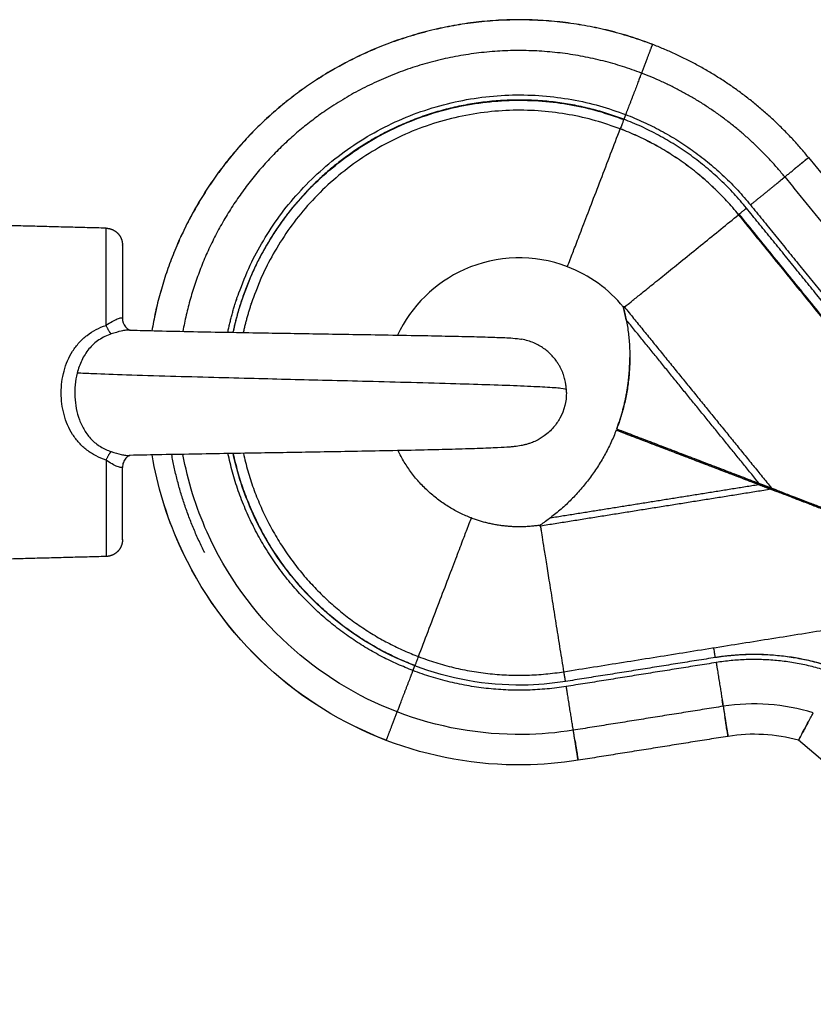
# Model space of a CAD drawing. Units: millimetres. Extents: x 1.7 to 17, y 0.5 to 16.9.
# Drawn here: x 15.2 to 15.3, y 14.1 to 14.2 of the extents above; entities that cross this region are included whole.
import ezdxf

# ---------------------------------------------------------------- set-up
doc = ezdxf.new("R2010")
doc.units = ezdxf.units.MM
doc.layers.add('Make2D$Visible$Curves', color=7, linetype='Continuous')
doc.layers.add('Make2D$Visible$Tangents', color=8, linetype='Continuous')

# ---------------------------------------------------------------- blocks, each defined once
blk = doc.blocks.new('OPSHA_S223')
at = {"layer": 'Make2D$Visible$Curves', "color": 0, "lineweight": -3}
for points, weights, degree, knots in [([(2196.308467, 4885.744379), (2196.29531, 4885.749409), (2196.283496, 4885.741739), (2196.273278, 4885.735105), (2196.271264, 4885.72309)], [1, 0.891337940802, 1, 0.904616877616, 0.976687604402], 2, [0, 0, 0, 24.413835, 24.413835, 45.844203, 45.844203, 45.844203]), ([(2196.307656, 4885.742239), (2196.295332, 4885.746951), (2196.284385, 4885.739586), (2196.275483, 4885.733596), (2196.273563, 4885.723039)], [1, 0.887597562994, 1, 0.906624530738, 0.968387659751], 2, [0, 0, 0, 22.664844, 22.664844, 41.493087, 41.493087, 41.493087]), ([(2196.276909, 4885.722975), (2196.27727, 4885.724724), (2196.277908, 4885.726392), (2196.28581, 4885.747061), (2196.306479, 4885.739159)], [0.942443526402, 0.967648346656, 1, 0.707106781187, 1], 2, [30.919046, 30.919046, 30.919046, 34.758289, 34.758289, 69.516578, 69.516578, 69.516578]), ([(2196.306344, 4885.738805), (2196.296011, 4885.742755), (2196.286733, 4885.736731), (2196.279154, 4885.73181), (2196.277293, 4885.722968)], [1, 0.891337940802, 1, 0.909435117863, 0.969833652709], 2, [0, 0, 0, 18.820335, 18.820335, 34.506227, 34.506227, 34.506227]), ([(2196.277311, 4885.722967), (2196.277664, 4885.724647), (2196.278277, 4885.72625), (2196.286038, 4885.74655), (2196.306338, 4885.738789)], [0.943492597533, 0.968319639591, 1, 0.707106781187, 1], 2, [30.445289, 30.445289, 30.445289, 34.137748, 34.137748, 68.275495, 68.275495, 68.275495]), ([(2196.306076, 4885.738092), (2196.286461, 4885.745591), (2196.278962, 4885.725975), (2196.278397, 4885.724499), (2196.27806, 4885.722954)], [1, 0.707106781186, 1, 0.969757999209, 0.945761131819], 2, [0, 0, 0, 32.986723, 32.986723, 36.392689, 36.392689, 36.392689]), ([(2196.26786, 4885.73071), (2196.268175, 4885.730702), (2196.268476, 4885.73058), (2196.268711, 4885.730345), (2196.268832, 4885.730224), (2196.268927, 4885.73008), (2196.269019, 4885.729846), (2196.269042, 4885.729768), (2196.269061, 4885.729663), (2196.269065, 4885.729637), (2196.269071, 4885.729586), (2196.269073, 4885.729561), (2196.269075, 4885.729535), (2196.269077, 4885.729461), (2196.269077, 4885.729461)], [0.988319083717, 0.897846500382, 0.852610208714, 0.852610208714, 0.852610208714, 0.852610208714, 0.852610208714, 0.852610208714, 0.852610208714, 0.852610208714, 0.852610208714, 0.852610208714, 0.852610208714, 0.852610208714, 0.852610208714], 3, [0.037091, 0.037091, 0.037091, 0.037091, 1.00718, 1.00718, 1.00718, 1.562775, 1.562775, 1.825757, 1.825757, 1.910136, 1.910136, 1.992738, 1.992738, 1.992891, 1.992891, 1.992891, 1.992891]), ([(2196.269077, 4885.707551), (2196.269077, 4885.707551), (2196.269075, 4885.707476), (2196.269073, 4885.707451), (2196.269071, 4885.707425), (2196.269065, 4885.707374), (2196.269061, 4885.707349), (2196.269042, 4885.707244), (2196.269019, 4885.707166), (2196.268927, 4885.706932), (2196.268832, 4885.706788), (2196.268711, 4885.706667), (2196.268476, 4885.706432), (2196.268175, 4885.706309), (2196.26786, 4885.706301)], [1, 1, 1, 1, 1, 1, 1, 1, 1, 1, 1, 1, 1, 1.05305623977, 1.15916871932], 3, [0, 0, 0, 0, 0.000144, 0.000144, 0.082745, 0.082745, 0.167124, 0.167124, 0.430105, 0.430105, 0.985699, 0.985699, 0.985699, 1.955788, 1.955788, 1.955788, 1.955788])]:
    blk.add_rational_spline(points, weights, degree=degree, knots=knots, dxfattribs=at)
for points, weights, degree in [([(2196.308467, 4885.744379), (2196.308467, 4885.744379), (2196.308463, 4885.74437)], [1, 0.981644544434, 0.966166016361], 2), ([(2196.320076, 4885.735958), (2196.315398, 4885.741719), (2196.308467, 4885.744369)], [1, 0.965925826289, 1], 2), ([(2196.318313, 4885.734518), (2196.314019, 4885.739807), (2196.307656, 4885.742239)], [1, 0.965925826289, 1], 2), ([(2196.306479, 4885.739159), (2196.306412, 4885.738984), (2196.306344, 4885.738805)], [1, 0.999470715621, 0.999955924653], 2), ([(2196.315461, 4885.7322), (2196.311788, 4885.736724), (2196.306344, 4885.738805)], [1, 0.965925826289, 1], 2), ([(2196.306479, 4885.739159), (2196.312017, 4885.737041), (2196.315755, 4885.732439)], [1, 0.965925826289, 1], 2), ([(2196.314879, 4885.731719), (2196.311332, 4885.736088), (2196.306076, 4885.738097)], [1, 0.965925826289, 1], 2), ([(2196.314879, 4885.731714), (2196.311332, 4885.736082), (2196.306076, 4885.738092)], [1, 0.965925826289, 1], 2), ([(2196.320076, 4885.735958), (2196.320074, 4885.73596), (2196.318952, 4885.73505)], [1, 0.766317785076, 1], 2), ([(2196.318313, 4885.734518), (2196.318312, 4885.73452), (2196.317931, 4885.734212)], [1, 0.927343110506, 1], 2), ([(2196.314879, 4885.731768), (2196.314866, 4885.731757), (2196.314853, 4885.731746)], [1, 0.99923023811, 0.998464522292], 2), ([(2196.314877, 4885.731718), (2196.314878, 4885.731718), (2196.314879, 4885.731719)], [0.99986124415, 0.9999306056, 1], 2), ([(2196.269077, 4885.729461), (2196.269077, 4885.729461), (2196.269077, 4885.724039)], [1, 0.867506309206, 1], 2), ([(2196.306325, 4885.724795), (2196.30638, 4885.724839), (2196.306391, 4885.724847)], [1, 0.970137263845, 1], 2), ([(2196.306341, 4885.724908), (2196.306366, 4885.724878), (2196.306391, 4885.724847)], [1, 0.999992428144, 1], 2), ([(2196.306525, 4885.723894), (2196.307313, 4885.719742), (2196.305817, 4885.715789)], [1, 0.962525442076, 1], 2), ([(2196.302072, 4885.718702), (2196.302026, 4885.719655), (2196.301445, 4885.721993), (2196.298744, 4885.72245)], [1, 1, 0.735232177678, 0.688966708545], 3), ([(2196.305817, 4885.715793), (2196.306788, 4885.718359), (2196.306788, 4885.721102)], [1, 0.975354282531, 0.983125832842], 2), ([(2196.302077, 4885.718506), (2196.302077, 4885.718573), (2196.302075, 4885.718639), (2196.302072, 4885.718702)], [0.996684739933, 0.998848724155, 1, 1], 3), ([(2196.305781, 4885.715696), (2196.304259, 4885.711754), (2196.300902, 4885.709186)], [1, 0.962525442077, 1], 2), ([(2196.275191, 4885.70659), (2196.273426, 4885.710054), (2196.272741, 4885.713881)], [0.854108712874, 0.850893773456, 0.866291153087], 2), ([(2196.290675, 4885.697821), (2196.279396, 4885.702133), (2196.27692, 4885.713953)], [1, 0.815628850171, 0.863374517706], 2), ([(2196.290816, 4885.69819), (2196.279784, 4885.702408), (2196.277322, 4885.713959)], [1, 0.816252355172, 0.863054240419], 2), ([(2196.278066, 4885.713971), (2196.280496, 4885.702906), (2196.291078, 4885.698861)], [0.862498895016, 0.817358932563, 1], 2), ([(2196.295006, 4885.709165), (2196.291288, 4885.710586), (2196.289564, 4885.714174)], [1, 0.889889904795, 0.917353552183], 2), ([(2196.269077, 4885.707551), (2196.269077, 4885.707551), (2196.269077, 4885.712921)], [1, 0.868832572869, 1], 2), ([(2196.316353, 4885.711658), (2196.316854, 4885.711467), (2196.317227, 4885.711325), (2196.317281, 4885.711305)], [1, 0.829696921435, 0.829696921435, 1], 3), ([(2196.317281, 4885.711298), (2196.317227, 4885.71132), (2196.316854, 4885.711463), (2196.316353, 4885.711654)], [1, 0.829696921438, 0.829696921438, 1], 3), ([(2196.316389, 4885.711748), (2196.31689, 4885.711556), (2196.317263, 4885.711413), (2196.317317, 4885.711392)], [1, 0.829696921438, 0.829696921438, 1], 3), ([(2196.317281, 4885.711305), (2196.318455, 4885.710871), (2196.326402, 4885.707844), (2196.337194, 4885.703718)], [1, 0.835233606201, 0.835233606201, 1], 3), ([(2196.337194, 4885.703659), (2196.326402, 4885.707785), (2196.318455, 4885.710834), (2196.317281, 4885.711298)], [1, 0.835233606201, 0.835233606201, 1], 3), ([(2196.317317, 4885.711392), (2196.318491, 4885.710928), (2196.326438, 4885.707879), (2196.33723, 4885.703753)], [1, 0.835233606201, 0.835233606201, 1], 3), ([(2196.300115, 4885.708625), (2196.297488, 4885.708216), (2196.295006, 4885.709165)], [1, 0.966452269254, 1], 2), ([(2196.300165, 4885.708563), (2196.300163, 4885.708577), (2196.300152, 4885.708647)], [1, 0.970137263849, 1], 2), ([(2196.300165, 4885.708563), (2196.300126, 4885.708557), (2196.300088, 4885.708551)], [1, 0.999992428145, 1], 2), ([(2196.291078, 4885.698861), (2196.296334, 4885.696852), (2196.30189, 4885.697739)], [1, 0.965925826289, 1], 2), ([(2196.313147, 4885.698809), (2196.317828, 4885.699557), (2196.322282, 4885.697934)], [1, 0.967940635727, 1], 2), ([(2196.32208, 4885.697587), (2196.317752, 4885.699145), (2196.313209, 4885.698419)], [1, 0.968431674839, 1], 2), ([(2196.290675, 4885.697821), (2196.290742, 4885.697996), (2196.29081, 4885.698174)], [1, 0.999471910607, 0.999953738874], 2), ([(2196.302068, 4885.696639), (2196.296213, 4885.695704), (2196.290675, 4885.697821)], [1, 0.965925826289, 1], 2), ([(2196.313729, 4885.695167), (2196.313727, 4885.695182), (2196.313651, 4885.695656)], [0.996351779819, 0.928899502096, 1], 2), ([(2196.314087, 4885.692933), (2196.314087, 4885.692937), (2196.313859, 4885.694367)], [1, 0.765775988565, 1], 2), ([(2196.302718, 4885.692587), (2196.302947, 4885.691157), (2196.302947, 4885.691153)], [1, 0.765775988565, 1], 2)]:
    blk.add_rational_spline(points, weights, degree=degree, dxfattribs=at)
for points, degree in [([(2196.306076, 4885.738092), (2196.306076, 4885.738094), (2196.306076, 4885.738097)], 2), ([(2196.320076, 4885.735958), (2196.323632, 4885.731579), (2196.327188, 4885.7272)], 2), ([(2196.318952, 4885.73505), (2196.318954, 4885.735047), (2196.318957, 4885.735045)], 2), ([(2196.318313, 4885.734518), (2196.321869, 4885.730139), (2196.325425, 4885.72576)], 2), ([(2196.317931, 4885.734212), (2196.317933, 4885.73421), (2196.317934, 4885.734208)], 2), ([(2196.322573, 4885.723441), (2196.319017, 4885.72782), (2196.315461, 4885.7322)], 2), ([(2196.315755, 4885.732439), (2196.319311, 4885.72806), (2196.322867, 4885.723681)], 2), ([(2196.314879, 4885.731768), (2196.325366, 4885.718853), (2196.335854, 4885.705938)], 2), ([(2196.314879, 4885.731714), (2196.314879, 4885.731717), (2196.314879, 4885.731719)], 2), ([(2196.335854, 4885.70589), (2196.325366, 4885.718805), (2196.314879, 4885.731719)], 2), ([(2196.337444, 4885.703926), (2196.326162, 4885.71782), (2196.314879, 4885.731714)], 2), ([(2196.26786, 4885.73071), (2196.262218, 4885.730858), (2196.256577, 4885.731006)], 2), ([(2196.306314, 4885.724841), (2196.305219, 4885.726178), (2196.303787, 4885.72722), (2196.302148, 4885.727846)], 3), ([(2196.306314, 4885.724844), (2196.306314, 4885.724842), (2196.306314, 4885.724841)], 2), ([(2196.306314, 4885.724841), (2196.306314, 4885.72484), (2196.306314, 4885.724838)], 2), ([(2196.306314, 4885.724838), (2196.306318, 4885.724824), (2196.306322, 4885.72481), (2196.306325, 4885.724795)], 3), ([(2196.306325, 4885.7248), (2196.306322, 4885.724814), (2196.306318, 4885.724828), (2196.306315, 4885.724841)], 3), ([(2196.269654, 4885.723127), (2196.269654, 4885.723127), (2196.269631, 4885.723131), (2196.269594, 4885.723132)], 3), ([(2196.305781, 4885.7157), (2196.311067, 4885.713679), (2196.316353, 4885.711658)], 2), ([(2196.305781, 4885.715696), (2196.305781, 4885.715698), (2196.305781, 4885.7157)], 2), ([(2196.316353, 4885.711654), (2196.311067, 4885.713675), (2196.305781, 4885.715696)], 2), ([(2196.305817, 4885.715793), (2196.305817, 4885.715791), (2196.305817, 4885.715789)], 2), ([(2196.305818, 4885.715793), (2196.305817, 4885.715793), (2196.305817, 4885.715793)], 2), ([(2196.305817, 4885.715789), (2196.311103, 4885.713769), (2196.316389, 4885.711748)], 2), ([(2196.26958, 4885.713819), (2196.269623, 4885.71382), (2196.269644, 4885.713824), (2196.269644, 4885.713824)], 3), ([(2196.26786, 4885.706301), (2196.262218, 4885.706153), (2196.256577, 4885.706006)], 2), ([(2196.30189, 4885.697739), (2196.319564, 4885.700563), (2196.337238, 4885.703387)], 2), ([(2196.313149, 4885.698791), (2196.307579, 4885.697901), (2196.302009, 4885.697011)], 2), ([(2196.313209, 4885.698419), (2196.307639, 4885.697529), (2196.302068, 4885.696639)], 2), ([(2196.313651, 4885.695656), (2196.313651, 4885.695656), (2196.313651, 4885.695656)], 2), ([(2196.320428, 4885.69467), (2196.318254, 4885.695358), (2196.315959, 4885.695523), (2196.313729, 4885.695167)], 3), ([(2196.313729, 4885.695167), (2196.308159, 4885.694277), (2196.302588, 4885.693387)], 2), ([(2196.313859, 4885.694367), (2196.313858, 4885.694367), (2196.313858, 4885.694367)], 2), ([(2196.320024, 4885.693946), (2196.320026, 4885.693945), (2196.320027, 4885.693944), (2196.320028, 4885.693944)], 3), ([(2196.314087, 4885.692933), (2196.308517, 4885.692043), (2196.302947, 4885.691153)], 2), ([(2196.319324, 4885.692638), (2196.317614, 4885.693113), (2196.315827, 4885.693211), (2196.314087, 4885.692933)], 3)]:
    blk.add_open_spline(points, degree=degree, dxfattribs=at)
for points, knots in [([(2196.302148, 4885.727846), (2196.299675, 4885.728792), (2196.296923, 4885.728719), (2196.294497, 4885.727636), (2196.2923, 4885.726654), (2196.290542, 4885.724918), (2196.289528, 4885.722761)], [0, 0, 0, 0, 8.057476, 8.057476, 8.057476, 15.357771, 15.357771, 15.357771, 15.357771]), ([(2196.306314, 4885.724841), (2196.306314, 4885.724841), (2196.306317, 4885.724846), (2196.306325, 4885.724868), (2196.306332, 4885.724885), (2196.306341, 4885.724908)], [-1.180403, -1.180403, -1.180403, -1.180403, -0.599489, -0.599489, 0, 0, 0, 0]), ([(2196.306525, 4885.723898), (2196.306495, 4885.724056), (2196.306463, 4885.724213), (2196.306412, 4885.724441), (2196.306395, 4885.724515), (2196.30636, 4885.724662), (2196.306342, 4885.724734), (2196.306325, 4885.7248)], [-0.9609055, -0.9609055, -0.9609055, -0.9609055, -0.4804527, -0.4804527, -0.2402264, -0.2402264, 0, 0, 0, 0]), ([(2196.306325, 4885.724795), (2196.306342, 4885.724729), (2196.30636, 4885.724657), (2196.306395, 4885.724511), (2196.306412, 4885.724436), (2196.306463, 4885.724209), (2196.306495, 4885.724052), (2196.306525, 4885.723894)], [-0.9609055, -0.9609055, -0.9609055, -0.9609055, -0.7206791, -0.7206791, -0.4804527, -0.4804527, 0, 0, 0, 0]), ([(2196.269077, 4885.724039), (2196.269077, 4885.723784), (2196.269168, 4885.723552), (2196.269302, 4885.723384), (2196.269311, 4885.723373), (2196.269319, 4885.723363), (2196.269328, 4885.723353), (2196.269414, 4885.723254), (2196.269501, 4885.723195), (2196.269567, 4885.723161), (2196.269622, 4885.723133), (2196.269654, 4885.723127), (2196.269654, 4885.723127)], [0.000017, 0.000017, 0.000017, 0.000017, 0.878407, 0.878407, 0.878407, 0.935042, 0.935042, 0.935042, 1.480519, 1.480519, 1.480519, 1.945399, 1.945399, 1.945399, 1.945399]), ([(2196.269594, 4885.723132), (2196.269623, 4885.723131), (2196.269653, 4885.72313), (2196.269682, 4885.72313), (2196.270305, 4885.723113), (2196.270985, 4885.723096), (2196.27171, 4885.723079), (2196.27254, 4885.72306), (2196.27343, 4885.723041), (2196.274364, 4885.723023), (2196.2752, 4885.723006), (2196.276071, 4885.72299), (2196.276965, 4885.722974), (2196.277758, 4885.722959), (2196.278569, 4885.722945), (2196.279389, 4885.722931), (2196.280114, 4885.722918), (2196.280845, 4885.722906), (2196.281577, 4885.722894), (2196.282309, 4885.722882), (2196.283041, 4885.722869), (2196.283767, 4885.722857), (2196.284589, 4885.722844), (2196.285403, 4885.722831), (2196.286199, 4885.722817), (2196.287098, 4885.722802), (2196.287974, 4885.722788), (2196.288816, 4885.722773), (2196.289758, 4885.722757), (2196.290657, 4885.722741), (2196.291498, 4885.722725), (2196.292234, 4885.722711), (2196.292926, 4885.722698), (2196.293563, 4885.722684), (2196.294246, 4885.72267), (2196.294866, 4885.722656), (2196.295419, 4885.722641), (2196.296003, 4885.722625), (2196.296507, 4885.722609), (2196.296915, 4885.722595), (2196.297131, 4885.722588), (2196.297319, 4885.722582), (2196.297686, 4885.722565), (2196.297905, 4885.722553), (2196.298094, 4885.722536), (2196.298331, 4885.722514), (2196.298566, 4885.722479), (2196.298714, 4885.722454), (2196.298743, 4885.722449), (2196.298744, 4885.722449)], [17.837892, 17.837892, 17.837892, 17.837892, 17.967369, 17.967369, 17.967369, 20.704054, 20.704054, 20.704054, 23.833796, 23.833796, 23.833796, 26.633755, 26.633755, 26.633755, 29.118956, 29.118956, 29.118956, 31.315832, 31.315832, 31.315832, 33.513765, 33.513765, 33.513765, 36.002764, 36.002764, 36.002764, 38.810536, 38.810536, 38.810536, 41.954083, 41.954083, 41.954083, 44.708377, 44.708377, 44.708377, 47.662568, 47.662568, 47.662568, 50.790808, 50.790808, 50.790808, 52.507508, 52.507508, 54.065967, 54.065967, 54.065967, 56.040155, 56.040155, 56.598289, 56.598289, 56.598289, 56.598289]), ([(2196.302077, 4885.718506), (2196.302077, 4885.717836), (2196.301909, 4885.717176), (2196.301587, 4885.716587), (2196.301456, 4885.716348), (2196.301302, 4885.716123), (2196.30092, 4885.715674), (2196.300685, 4885.715456), (2196.30024, 4885.715133), (2196.300021, 4885.715002), (2196.299694, 4885.714844), (2196.299572, 4885.714793), (2196.299372, 4885.714719), (2196.299302, 4885.714697), (2196.299187, 4885.714661), (2196.29914, 4885.714648), (2196.299063, 4885.714627), (2196.299028, 4885.714618), (2196.298909, 4885.714589), (2196.298793, 4885.714564), (2196.298558, 4885.714518), (2196.298395, 4885.714491), (2196.298195, 4885.714468), (2196.29809, 4885.714456), (2196.297989, 4885.714446), (2196.297894, 4885.714438), (2196.297556, 4885.71441), (2196.297339, 4885.714401), (2196.296964, 4885.714384), (2196.296548, 4885.714364), (2196.29604, 4885.714343), (2196.29545, 4885.714323), (2196.294893, 4885.714303), (2196.29427, 4885.714285), (2196.293584, 4885.714267), (2196.292944, 4885.714249), (2196.292252, 4885.714232), (2196.291513, 4885.714216), (2196.29067, 4885.714196), (2196.289769, 4885.714177), (2196.288825, 4885.714159), (2196.287982, 4885.714142), (2196.287105, 4885.714126), (2196.286205, 4885.714109), (2196.285407, 4885.714095), (2196.284593, 4885.714081), (2196.28377, 4885.714066), (2196.283043, 4885.714054), (2196.28231, 4885.714042), (2196.281577, 4885.714029), (2196.280845, 4885.714017), (2196.280112, 4885.714005), (2196.279387, 4885.713993), (2196.278566, 4885.71398), (2196.277754, 4885.713966), (2196.276959, 4885.713953), (2196.276064, 4885.713938), (2196.275192, 4885.713924), (2196.274355, 4885.713909), (2196.273419, 4885.713893), (2196.272527, 4885.713877), (2196.271696, 4885.713861), (2196.270969, 4885.713848), (2196.270288, 4885.713834), (2196.269663, 4885.713821), (2196.269634, 4885.71382), (2196.269605, 4885.713819), (2196.269577, 4885.713819)], [0.196073, 0.196073, 0.196073, 0.196073, 2.218667, 2.218667, 2.218667, 3.010683, 3.010683, 3.938236, 3.938236, 4.619684, 4.619684, 5.023621, 5.023621, 5.369044, 5.369044, 5.680463, 5.680463, 5.977995, 5.977995, 6.785213, 6.785213, 8.449884, 8.449884, 8.449884, 9.239277, 9.239277, 9.239277, 11.744701, 11.744701, 11.744701, 14.881353, 14.881353, 14.881353, 17.841408, 17.841408, 17.841408, 20.600215, 20.600215, 20.600215, 23.748207, 23.748207, 23.748207, 26.559578, 26.559578, 26.559578, 29.05159, 29.05159, 29.05159, 31.252111, 31.252111, 31.252111, 33.451553, 33.451553, 33.451553, 35.939691, 35.939691, 35.939691, 38.743084, 38.743084, 38.743084, 41.876979, 41.876979, 41.876979, 44.617749, 44.617749, 44.617749, 44.743692, 44.743692, 44.743692, 44.743692]), ([(2196.269644, 4885.713824), (2196.269642, 4885.713824), (2196.269613, 4885.713818), (2196.269555, 4885.713788), (2196.269492, 4885.713755), (2196.269409, 4885.713698), (2196.269328, 4885.713605), (2196.269256, 4885.713523), (2196.269192, 4885.713421), (2196.269102, 4885.713184), (2196.269077, 4885.713054), (2196.269077, 4885.712921)], [0.404329, 0.404329, 0.404329, 0.404329, 0.871981, 0.871981, 0.871981, 1.397075, 1.397075, 1.397075, 1.862609, 1.862609, 2.326192, 2.326192, 2.326192, 2.326192]), ([(2196.288688, 4885.692632), (2196.285428, 4885.693879), (2196.282433, 4885.69573), (2196.27986, 4885.698089), (2196.277072, 4885.700646), (2196.274836, 4885.703747), (2196.273293, 4885.707202), (2196.272341, 4885.709331), (2196.271665, 4885.711566), (2196.271276, 4885.713853)], [0, 0, 0, 0, 10.501461, 10.501461, 10.501461, 21.891605, 21.891605, 21.891605, 28.910751, 28.910751, 28.910751, 28.910751]), ([(2196.288688, 4885.692643), (2196.285428, 4885.693889), (2196.282433, 4885.69574), (2196.27986, 4885.698099), (2196.277072, 4885.700656), (2196.274836, 4885.703758), (2196.273293, 4885.707212), (2196.272343, 4885.709338), (2196.271667, 4885.71157), (2196.271277, 4885.713853)], [0, 0, 0, 0, 10.501461, 10.501461, 10.501461, 21.891605, 21.891605, 21.891605, 28.900218, 28.900218, 28.900218, 28.900218]), ([(2196.289498, 4885.694745), (2196.286506, 4885.695889), (2196.283757, 4885.697588), (2196.281394, 4885.699754), (2196.278835, 4885.702101), (2196.276783, 4885.704948), (2196.275365, 4885.70812), (2196.274538, 4885.709972), (2196.273937, 4885.711911), (2196.273572, 4885.713896)], [0, 0, 0, 0, 9.640519, 9.640519, 9.640519, 20.096866, 20.096866, 20.096866, 26.20245, 26.20245, 26.20245, 26.20245]), ([(2196.29081, 4885.698173), (2196.28825, 4885.699152), (2196.285898, 4885.700605), (2196.283877, 4885.702458), (2196.281687, 4885.704467), (2196.279932, 4885.706902), (2196.27872, 4885.709616), (2196.278095, 4885.711013), (2196.277621, 4885.712469), (2196.277304, 4885.713959)], [0, 0, 0, 0, 8.247487, 8.247487, 8.247487, 17.192916, 17.192916, 17.192916, 21.801306, 21.801306, 21.801306, 21.801306]), ([(2196.300088, 4885.708551), (2196.300097, 4885.708575), (2196.300103, 4885.708593), (2196.300112, 4885.708618), (2196.300115, 4885.708624), (2196.300115, 4885.708625)], [-1.198979, -1.198979, -1.198979, -1.198979, -0.599489, -0.599489, 0, 0, 0, 0]), ([(2196.300902, 4885.709186), (2196.300774, 4885.709088), (2196.300646, 4885.708993), (2196.300456, 4885.708857), (2196.300393, 4885.708813), (2196.300269, 4885.708727), (2196.300208, 4885.708685), (2196.300152, 4885.708647)], [-0.9609055, -0.9609055, -0.9609055, -0.9609055, -0.4804527, -0.4804527, -0.2402264, -0.2402264, 0, 0, 0, 0]), ([(2196.322273, 4885.697919), (2196.322271, 4885.697919), (2196.322268, 4885.69792), (2196.322266, 4885.697921), (2196.322172, 4885.697955), (2196.322079, 4885.697988), (2196.321984, 4885.698021), (2196.321796, 4885.698086), (2196.321607, 4885.698148), (2196.321417, 4885.698207), (2196.321036, 4885.698324), (2196.320652, 4885.698429), (2196.320265, 4885.698522), (2196.31949, 4885.698706), (2196.318703, 4885.698841), (2196.317911, 4885.698923), (2196.317119, 4885.699005), (2196.316322, 4885.699035), (2196.315526, 4885.699013), (2196.315128, 4885.699002), (2196.31473, 4885.698978), (2196.314334, 4885.698941), (2196.314136, 4885.698923), (2196.313938, 4885.698901), (2196.313741, 4885.698876), (2196.313642, 4885.698864), (2196.313543, 4885.69885), (2196.313445, 4885.698836), (2196.313346, 4885.698822), (2196.313247, 4885.698807), (2196.313149, 4885.698791)], [1.883144, 1.883144, 1.883144, 1.883144, 1.890403, 1.890403, 1.890403, 2.189134, 2.189134, 2.189134, 2.78654, 2.78654, 2.78654, 3.981348, 3.981348, 3.981348, 6.372081, 6.372081, 6.372081, 8.762496, 8.762496, 8.762496, 9.956899, 9.956899, 9.956899, 10.554036, 10.554036, 10.554036, 10.852616, 10.852616, 10.852616, 11.151219, 11.151219, 11.151219, 11.151219]), ([(2196.302009, 4885.697011), (2196.300961, 4885.696844), (2196.2999, 4885.696753), (2196.298834, 4885.696741), (2196.296092, 4885.696708), (2196.29337, 4885.697195), (2196.29081, 4885.698173)], [22.928493, 22.928493, 22.928493, 22.928493, 26.138344, 26.138344, 26.138344, 34.385831, 34.385831, 34.385831, 34.385831]), ([(2196.302588, 4885.693387), (2196.301363, 4885.693191), (2196.300123, 4885.693085), (2196.298877, 4885.69307), (2196.295672, 4885.693033), (2196.29249, 4885.693601), (2196.289498, 4885.694745)], [26.801204, 26.801204, 26.801204, 26.801204, 30.553211, 30.553211, 30.553211, 40.193729, 40.193729, 40.193729, 40.193729]), ([(2196.319324, 4885.692638), (2196.319324, 4885.692638), (2196.31933, 4885.692648), (2196.319351, 4885.692688), (2196.319368, 4885.692719), (2196.319432, 4885.692839), (2196.319495, 4885.692958), (2196.319651, 4885.693249), (2196.319746, 4885.693424), (2196.319949, 4885.6938), (2196.320061, 4885.694005), (2196.320173, 4885.694208)], [0.004515, 0.004515, 0.004515, 0.004515, 0.349162, 0.349162, 0.698324, 0.698324, 1.396648, 1.396648, 2.094973, 2.094973, 2.793297, 2.793297, 2.793297, 2.793297]), ([(2196.320173, 4885.694208), (2196.320238, 4885.694327), (2196.320303, 4885.694447), (2196.320387, 4885.694598), (2196.320407, 4885.694634), (2196.320427, 4885.69467)], [-0.8122582, -0.8122582, -0.8122582, -0.8122582, -0.4061291, -0.4061291, -0.2766649, -0.2766649, -0.2766649, -0.2766649]), ([(2196.320024, 4885.693946), (2196.319927, 4885.693767), (2196.319834, 4885.693596), (2196.319663, 4885.693277), (2196.319587, 4885.693136), (2196.319459, 4885.692896), (2196.31941, 4885.692802), (2196.319341, 4885.692672), (2196.319324, 4885.692639), (2196.319324, 4885.692638)], [-2.481625, -2.481625, -2.481625, -2.481625, -1.861219, -1.861219, -1.240813, -1.240813, -0.620406, -0.620406, 0, 0, 0, 0]), ([(2196.302947, 4885.691153), (2196.301612, 4885.69094), (2196.300261, 4885.690824), (2196.298904, 4885.690808), (2196.295413, 4885.690767), (2196.291947, 4885.691386), (2196.288688, 4885.692632)], [29.194671, 29.194671, 29.194671, 29.194671, 33.281748, 33.281748, 33.281748, 43.783208, 43.783208, 43.783208, 43.783208]), ([(2197.360425, 4883.691322), (2197.360423, 4883.691688), (2197.36042, 4883.692054), (2197.360418, 4883.692421), (2197.360333, 4883.704458), (2197.36016, 4883.716501), (2197.359898, 4883.728545), (2197.359378, 4883.752481), (2197.358505, 4883.776404), (2197.357273, 4883.800314), (2197.354835, 4883.847648), (2197.350995, 4883.894868), (2197.345712, 4883.941969), (2197.335282, 4884.034962), (2197.319289, 4884.126955), (2197.297585, 4884.217981), (2197.253984, 4884.400844), (2197.188416, 4884.575411), (2197.102583, 4884.742592), (2197.012441, 4884.918167), (2196.902104, 4885.081382), (2196.776648, 4885.233554), (2196.639088, 4885.400409), (2196.484182, 4885.55296), (2196.319324, 4885.692638)], [40.478566, 40.478566, 40.478566, 40.478566, 41.577395, 41.577395, 41.577395, 77.706058, 77.706058, 77.706058, 149.529269, 149.529269, 149.529269, 291.698505, 291.698505, 291.698505, 572.226209, 572.226209, 572.226209, 1134.619498, 1134.619498, 1134.619498, 1726.214061, 1726.214061, 1726.214061, 2375.951351, 2375.951351, 2375.951351, 2375.951351])]:
    blk.add_open_spline(points, degree=3, knots=knots, dxfattribs=at)
at = {"layer": 'Make2D$Visible$Tangents', "color": 0, "lineweight": -3}
for points, weights, knots in [([(2196.308467, 4885.744369), (2196.29531, 4885.749398), (2196.283496, 4885.741728), (2196.273284, 4885.735098), (2196.271266, 4885.72309)], [1, 0.891337940802, 1, 0.904662102506, 0.976619298915], [0, 0, 0, 24.413835, 24.413835, 45.834042, 45.834042, 45.834042]), ([(2196.308467, 4885.744369), (2196.308467, 4885.744366), (2196.308173, 4885.743596), (2196.307929, 4885.742957), (2196.307655, 4885.74224)], [1, 0.874518475036, 1, 0.893648776571, 0.967572421942], [0, 0, 0, 1.77224, 1.77224, 3.274293, 3.274293, 3.274293]), ([(2196.307656, 4885.742239), (2196.307656, 4885.742236), (2196.307182, 4885.740995), (2196.306708, 4885.739754), (2196.306479, 4885.739159)], [1, 0.787882205628, 1, 0.787882205628, 1], [0, 0, 0, 2.322019, 2.322019, 4.644037, 4.644037, 4.644037]), ([(2196.318312, 4885.734521), (2196.318907, 4885.735004), (2196.319437, 4885.735435), (2196.320076, 4885.735955), (2196.320076, 4885.735958)], [0.967420203, 0.893758410267, 1, 0.874518475036, 1], [0.271735, 0.271735, 0.271735, 1.77224, 1.77224, 3.54448, 3.54448, 3.54448]), ([(2196.315755, 4885.732439), (2196.316252, 4885.73284), (2196.317283, 4885.733677), (2196.318313, 4885.734515), (2196.318313, 4885.734518)], [1, 0.787882205628, 1, 0.787882205628, 1], [0, 0, 0, 2.322019, 2.322019, 4.644037, 4.644037, 4.644037]), ([(2196.313209, 4885.698419), (2196.31331, 4885.697784), (2196.313519, 4885.696475), (2196.313728, 4885.695167), (2196.313729, 4885.695167)], [1, 0.788288613219, 1, 0.788288613219, 1], [0, 0, 0, 2.319708, 2.319708, 4.639416, 4.639416, 4.639416]), ([(2196.289498, 4885.694745), (2196.2895, 4885.694744), (2196.289973, 4885.695982), (2196.290447, 4885.69722), (2196.290675, 4885.697821)], [1, 0.788266623972, 1, 0.788266623972, 1], [1.349736, 1.349736, 1.349736, 3.669569, 3.669569, 5.989402, 5.989402, 5.989402]), ([(2196.302588, 4885.693387), (2196.302588, 4885.693387), (2196.302379, 4885.694695), (2196.302169, 4885.696004), (2196.302068, 4885.696639)], [1, 0.788288595649, 1, 0.788288595649, 1], [1.349986, 1.349986, 1.349986, 3.669694, 3.669694, 5.989402, 5.989402, 5.989402]), ([(2196.288688, 4885.692632), (2196.288688, 4885.692632), (2196.288982, 4885.693399), (2196.289224, 4885.694032), (2196.289497, 4885.694745)], [1, 0.874821173209, 1, 0.894467829288, 0.966873722714], [2.449294, 2.449294, 2.449294, 4.219348, 4.219348, 5.711594, 5.711594, 5.711594]), ([(2196.31373, 4885.695167), (2196.31385, 4885.694413), (2196.313957, 4885.693744), (2196.314087, 4885.692933), (2196.314087, 4885.692933)], [0.966829351629, 0.89451811102, 1, 0.874838483034, 1], [0.278293, 0.278293, 0.278293, 1.769929, 1.769929, 3.539858, 3.539858, 3.539858]), ([(2196.302947, 4885.691153), (2196.302946, 4885.691153), (2196.302816, 4885.691964), (2196.302709, 4885.692633), (2196.302589, 4885.693387)], [1, 0.874838471121, 1, 0.894502510531, 0.96685072787], [2.449544, 2.449544, 2.449544, 4.219473, 4.219473, 5.71133, 5.71133, 5.71133])]:
    blk.add_rational_spline(points, weights, degree=2, knots=knots, dxfattribs=at)
for points, weights in [([(2196.306344, 4885.738805), (2196.306344, 4885.738802), (2196.306073, 4885.738093)], [1, 0.82126105681, 0.861003325427]), ([(2196.302148, 4885.727846), (2196.302158, 4885.727843), (2196.306076, 4885.738092)], [1, 0.707989379812, 1]), ([(2196.314901, 4885.731741), (2196.315461, 4885.732197), (2196.315461, 4885.7322)], [0.859029238982, 0.825786277125, 1]), ([(2196.306391, 4885.724847), (2196.307223, 4885.725497), (2196.314879, 4885.731714)], [1, 0.744545382154, 1]), ([(2196.26786, 4885.723486), (2196.26786, 4885.730689), (2196.26786, 4885.73071)], [1, 0.839799687778, 1]), ([(2196.26825, 4885.722849), (2196.268093, 4885.722972), (2196.26786, 4885.723486)], [1, 0.899608588679, 1]), ([(2196.26786, 4885.713466), (2196.268093, 4885.713978), (2196.26825, 4885.714099)], [1, 0.899615127661, 1]), ([(2196.26786, 4885.713466), (2196.26786, 4885.706301), (2196.26786, 4885.706301)], [1, 0.840525427404, 1]), ([(2196.291078, 4885.698861), (2196.295006, 4885.709136), (2196.295006, 4885.709165)], [1, 0.707106781186, 1]), ([(2196.30189, 4885.697739), (2196.300334, 4885.707479), (2196.300165, 4885.708563)], [1, 0.744545382154, 1]), ([(2196.313149, 4885.698791), (2196.313149, 4885.698791), (2196.313032, 4885.69952)], [1, 0.823850296788, 0.859916058231]), ([(2196.291075, 4885.698862), (2196.290811, 4885.698173), (2196.29081, 4885.698173)], [0.859946920994, 0.823730392775, 1]), ([(2196.302009, 4885.697011), (2196.302008, 4885.697011), (2196.301892, 4885.69774)], [1, 0.823815353105, 0.859930375552])]:
    blk.add_rational_spline(points, weights, degree=2, dxfattribs=at)
for points in [[(2196.306391, 4885.724847), (2196.311854, 4885.718119), (2196.317317, 4885.711392)], [(2196.316389, 4885.711748), (2196.311457, 4885.717821), (2196.306525, 4885.723894)], [(2196.300902, 4885.709186), (2196.308627, 4885.71042), (2196.316353, 4885.711654)], [(2196.317281, 4885.711298), (2196.308723, 4885.709931), (2196.300165, 4885.708563)]]:
    blk.add_open_spline(points, degree=2, dxfattribs=at)
for points, knots in [([(2196.26786, 4885.723486), (2196.268015, 4885.723592), (2196.268164, 4885.723691), (2196.268445, 4885.723855), (2196.268578, 4885.723922), (2196.268751, 4885.72399), (2196.268805, 4885.724007), (2196.2689, 4885.724031), (2196.268941, 4885.724038), (2196.269042, 4885.724048), (2196.269077, 4885.724039), (2196.269077, 4885.724039)], [-2.334799, -2.334799, -2.334799, -2.334799, -1.751099, -1.751099, -1.167399, -1.167399, -0.875549, -0.875549, -0.5837, -0.5837, 0, 0, 0, 0]), ([(2196.26786, 4885.713466), (2196.267601, 4885.713552), (2196.267353, 4885.713656), (2196.266875, 4885.713906), (2196.266649, 4885.71405), (2196.26623, 4885.714373), (2196.266035, 4885.714552), (2196.265677, 4885.714947), (2196.265516, 4885.71516), (2196.265233, 4885.715606), (2196.26511, 4885.71584), (2196.264897, 4885.71633), (2196.264807, 4885.716588), (2196.264666, 4885.717112), (2196.264613, 4885.717379), (2196.264542, 4885.717919), (2196.264524, 4885.718195), (2196.264524, 4885.718744), (2196.264541, 4885.719017), (2196.264612, 4885.71956), (2196.264665, 4885.719831), (2196.264806, 4885.720354), (2196.264894, 4885.720608), (2196.265107, 4885.721102), (2196.265233, 4885.721342), (2196.265519, 4885.721792), (2196.265679, 4885.722003), (2196.266036, 4885.722398), (2196.266234, 4885.72258), (2196.266653, 4885.722903), (2196.266876, 4885.723045), (2196.267351, 4885.723294), (2196.267602, 4885.7234), (2196.26786, 4885.723486)], [-13.160975, -13.160975, -13.160975, -13.160975, -12.338414, -12.338414, -11.515853, -11.515853, -10.693293, -10.693293, -9.870732, -9.870732, -9.048171, -9.048171, -8.22561, -8.22561, -7.403049, -7.403049, -6.580488, -6.580488, -5.757927, -5.757927, -4.935366, -4.935366, -4.112805, -4.112805, -3.290244, -3.290244, -2.467683, -2.467683, -1.645122, -1.645122, -0.822561, -0.822561, 0, 0, 0, 0]), ([(2196.26825, 4885.722849), (2196.267922, 4885.72274), (2196.267609, 4885.72259), (2196.267193, 4885.722309), (2196.267061, 4885.722207), (2196.266813, 4885.721982), (2196.266696, 4885.721859), (2196.266375, 4885.721473), (2196.266198, 4885.72119), (2196.265905, 4885.720579), (2196.265794, 4885.720261), (2196.265711, 4885.719931)], [-4.125396, -4.125396, -4.125396, -4.125396, -3.094047, -3.094047, -2.578372, -2.578372, -2.062698, -2.062698, -1.031349, -1.031349, 0, 0, 0, 0]), ([(2196.269594, 4885.723132), (2196.269513, 4885.723134), (2196.269422, 4885.723129), (2196.269219, 4885.723106), (2196.269106, 4885.723086), (2196.268758, 4885.723009), (2196.268505, 4885.722934), (2196.26825, 4885.722849)], [1.620774, 1.620774, 1.620774, 1.620774, 2.009818, 2.009818, 2.411781, 2.411781, 3.215709, 3.215709, 3.215709, 3.215709]), ([(2196.265711, 4885.719931), (2196.265641, 4885.719649), (2196.265591, 4885.719356), (2196.265535, 4885.71877), (2196.265528, 4885.718474), (2196.265556, 4885.717883), (2196.26559, 4885.717592), (2196.265702, 4885.717018), (2196.26578, 4885.716733), (2196.265982, 4885.716191), (2196.266104, 4885.715933), (2196.266399, 4885.715446), (2196.266576, 4885.715213), (2196.266976, 4885.714802), (2196.2672, 4885.714622), (2196.267698, 4885.714315), (2196.267967, 4885.714192), (2196.26825, 4885.714099)], [-7.084876, -7.084876, -7.084876, -7.084876, -6.199267, -6.199267, -5.313657, -5.313657, -4.428048, -4.428048, -3.542438, -3.542438, -2.656829, -2.656829, -1.771219, -1.771219, -0.88561, -0.88561, 0, 0, 0, 0]), ([(2196.302072, 4885.718702), (2196.302072, 4885.718698), (2196.301796, 4885.718808), (2196.300618, 4885.718878), (2196.298801, 4885.718971), (2196.296522, 4885.719054), (2196.293783, 4885.719139), (2196.290702, 4885.719225), (2196.287444, 4885.719309), (2196.284413, 4885.719385), (2196.281577, 4885.719455), (2196.278744, 4885.719527), (2196.275725, 4885.719606), (2196.272489, 4885.719696), (2196.269441, 4885.71979), (2196.2672, 4885.71987), (2196.266078, 4885.719916), (2196.265711, 4885.719931)], [65.236477, 65.236477, 65.236477, 65.236477, 69.374396, 73.431977, 77.337831, 81.036151, 84.48968, 88.432414, 91.958902, 95.088566, 97.854823, 100.621077, 103.750733, 107.277204, 111.219913, 114.673414, 116.487749, 116.487749, 116.487749, 116.487749]), ([(2196.26825, 4885.714099), (2196.268504, 4885.714014), (2196.268751, 4885.71394), (2196.269105, 4885.713863), (2196.269217, 4885.713844), (2196.269412, 4885.713822), (2196.269499, 4885.713817), (2196.269577, 4885.713819)], [0, 0, 0, 0, 0.803919, 0.803919, 1.205878, 1.205878, 1.569151, 1.569151, 1.569151, 1.569151]), ([(2196.269077, 4885.712921), (2196.269077, 4885.71292), (2196.269042, 4885.712911), (2196.268941, 4885.712919), (2196.268899, 4885.712926), (2196.268804, 4885.712949), (2196.268751, 4885.712966), (2196.268577, 4885.713033), (2196.268445, 4885.713098), (2196.268162, 4885.713263), (2196.268016, 4885.71336), (2196.26786, 4885.713466)], [-2.334827, -2.334827, -2.334827, -2.334827, -1.751121, -1.751121, -1.459267, -1.459267, -1.167414, -1.167414, -0.583707, -0.583707, 0, 0, 0, 0])]:
    blk.add_open_spline(points, degree=3, knots=knots, dxfattribs=at)

msp = doc.modelspace()

# ---------------------------------------------------------------- block references
msp.add_blockref('OPSHA_S223', (-2181.058132, -4871.555733))

doc.saveas('drawing.dxf')
